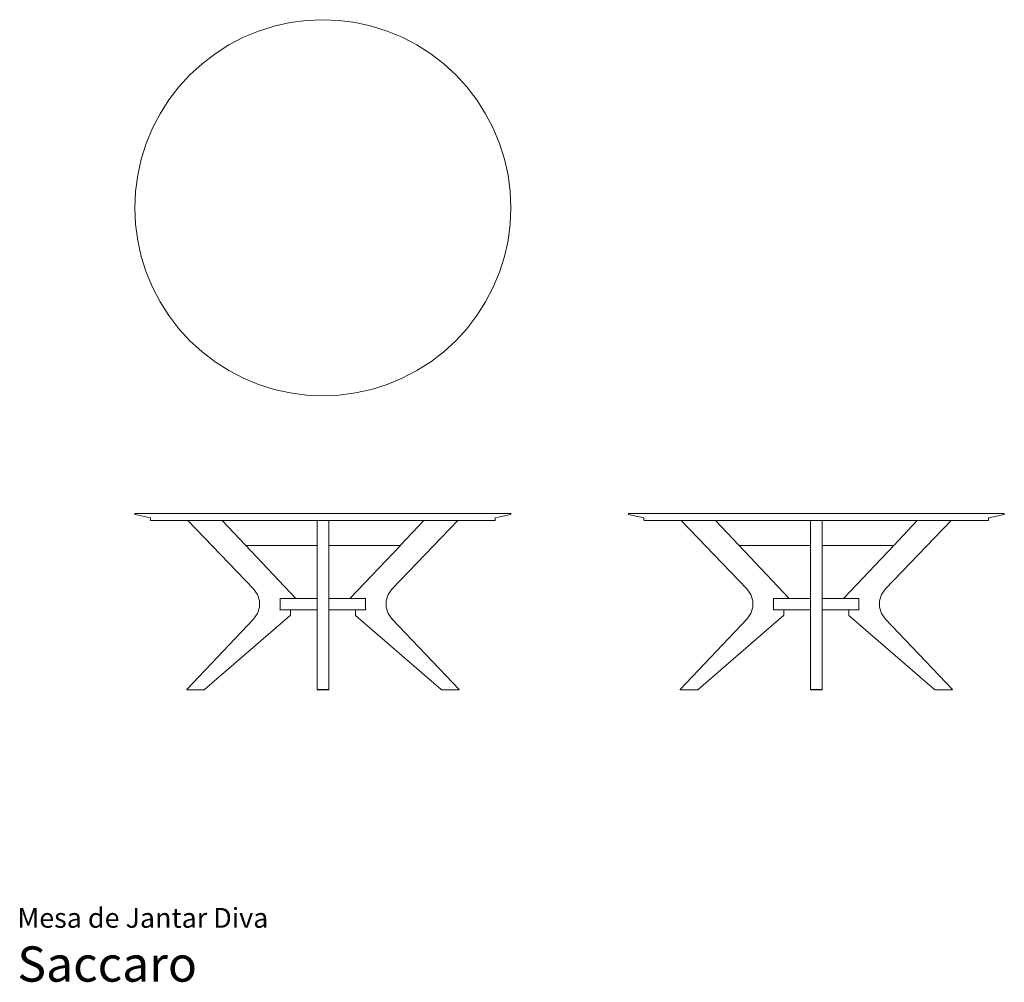
# Model space of a CAD drawing. Units: centimetres. Extents: x 1 to 420, y 0 to 409.
import ezdxf
from ezdxf.enums import TextEntityAlignment as Align

# ---------------------------------------------------------------- set-up
doc = ezdxf.new("R2010")
doc.units = ezdxf.units.CM
doc.layers.get('0').update_dxf_attribs({"lineweight": 0})
doc.styles.add('Saccaro', font='arial.ttf', dxfattribs={"height": 5})
doc.styles.get("Standard").update_dxf_attribs({"font": 'arial.ttf'})

# ---------------------------------------------------------------- blocks, each defined once
blk = doc.blocks.new('SaccaroMesaDeJantarDiva02VS')
for p, q in [((512.64, 404.6), (519.3, 406.7)), ((519.3, 406.7), (526.11, 408.21)), ((526.11, 408.21), (533.03, 409.12)), ((533.03, 409.12), (540, 409.42)), ((540, 409.42), (546.97, 409.12)), ((546.97, 409.12), (553.89, 408.21)), ((553.89, 408.21), (560.71, 406.7)), ((560.71, 406.7), (567.36, 404.6)), ((506.19, 401.93), (512.64, 404.6)), ((567.36, 404.6), (573.81, 401.93)), ((494.11, 394.96), (500, 398.71)), ((500, 398.71), (506.19, 401.93)), ((573.81, 401.93), (580, 398.71)), ((580, 398.71), (585.89, 394.96)), ((488.58, 390.71), (494.11, 394.96)), ((585.89, 394.96), (591.42, 390.71)), ((488.58, 390.71), (483.43, 385.99)), ((591.42, 390.71), (596.57, 385.99)), ((478.72, 380.85), (483.43, 385.99)), ((601.28, 380.85), (596.57, 385.99)), ((474.47, 375.31), (478.72, 380.85)), ((601.28, 380.85), (605.53, 375.31)), ((470.72, 369.42), (474.47, 375.31)), ((605.53, 375.31), (609.28, 369.42)), ((467.5, 363.23), (470.72, 369.42)), ((609.28, 369.42), (612.51, 363.23)), ((464.83, 356.79), (467.5, 363.23)), ((612.51, 363.23), (615.18, 356.79)), ((462.73, 350.13), (464.83, 356.79)), ((615.18, 356.79), (617.27, 350.13)), ((461.22, 343.32), (462.73, 350.13)), ((617.27, 350.13), (618.79, 343.32)), ((460.31, 336.4), (461.22, 343.32)), ((618.79, 343.32), (619.7, 336.4)), ((460.31, 336.4), (460, 329.42)), ((619.7, 336.4), (620, 329.42)), ((460, 329.42), (460.31, 322.45)), ((620, 329.42), (619.7, 322.45)), ((460.31, 322.45), (461.22, 315.53)), ((619.7, 322.45), (618.79, 315.53)), ((461.22, 315.53), (462.73, 308.72)), ((618.79, 315.53), (617.27, 308.72)), ((462.73, 308.72), (464.83, 302.06)), ((617.27, 308.72), (615.18, 302.06)), ((464.83, 302.06), (467.5, 295.61)), ((615.18, 302.06), (612.51, 295.61)), ((467.5, 295.61), (470.72, 289.42)), ((612.51, 295.61), (609.28, 289.42)), ((470.72, 289.42), (474.47, 283.54)), ((609.28, 289.42), (605.53, 283.54)), ((474.47, 283.54), (478.72, 278)), ((605.53, 283.54), (601.28, 278)), ((478.72, 278), (483.43, 272.86)), ((601.28, 278), (596.57, 272.86)), ((488.58, 268.14), (483.43, 272.86)), ((591.42, 268.14), (596.57, 272.86)), ((494.11, 263.89), (488.58, 268.14)), ((591.42, 268.14), (585.89, 263.89)), ((500, 260.14), (494.11, 263.89)), ((506.19, 256.92), (500, 260.14)), ((580, 260.14), (573.81, 256.92)), ((585.89, 263.89), (580, 260.14)), ((512.64, 254.25), (506.19, 256.92)), ((573.81, 256.92), (567.36, 254.25)), ((519.3, 252.15), (512.64, 254.25)), ((526.11, 250.64), (519.3, 252.15)), ((560.71, 252.15), (553.89, 250.64)), ((567.36, 254.25), (560.71, 252.15)), ((533.03, 249.73), (526.11, 250.64)), ((540, 249.42), (533.03, 249.73)), ((546.97, 249.73), (540, 249.42)), ((553.89, 250.64), (546.97, 249.73))]:
    blk.add_line(p, q)
blk = doc.blocks.new('SaccaroMesaDeJantarDiva02VF')
for p, q in [((460, 199.32), (460.03, 199.41)), ((460, 199.06), (460, 199.32)), ((460.03, 198.97), (460, 199.06)), ((460.12, 199.44), (460.03, 199.41)), ((460.12, 198.92), (460.03, 198.97)), ((619.88, 199.44), (460.12, 199.44)), ((466.54, 197.54), (460.12, 198.92)), ((466.63, 197.49), (466.54, 197.54)), ((466.66, 197.4), (466.63, 197.49)), ((466.66, 196.57), (466.66, 197.4)), ((613.38, 197.49), (613.34, 197.4)), ((613.34, 197.4), (613.34, 196.57)), ((613.46, 197.54), (613.38, 197.49)), ((619.88, 198.92), (613.46, 197.54)), ((619.88, 199.44), (619.97, 199.41)), ((619.88, 198.92), (619.97, 198.97)), ((619.97, 199.41), (620, 199.32)), ((620, 199.06), (619.97, 198.97)), ((620, 199.32), (620, 199.06)), ((466.69, 196.48), (466.66, 196.57)), ((466.69, 196.48), (466.78, 196.45)), ((466.78, 196.45), (482.62, 196.45)), ((482.56, 196.42), (482.62, 196.45)), ((482.59, 196.36), (482.56, 196.42)), ((482.56, 196.42), (482.6, 196.41)), ((510.5, 167.35), (482.59, 196.36)), ((482.62, 196.45), (496.88, 196.45)), ((496.88, 196.45), (496.98, 196.42)), ((497.11, 196.45), (496.88, 196.45)), ((496.98, 196.42), (497.08, 196.36)), ((497.05, 196.42), (497.11, 196.45)), ((497.08, 196.36), (497.05, 196.42)), ((497.05, 196.42), (497.09, 196.41)), ((507.05, 185.85), (497.08, 196.36)), ((497.11, 196.45), (537.64, 196.45)), ((537.55, 196.41), (537.52, 196.33)), ((537.52, 196.33), (537.52, 185.88)), ((537.64, 196.45), (537.55, 196.41)), ((537.56, 196.41), (537.64, 196.42)), ((542.4, 196.45), (537.64, 196.45)), ((537.64, 196.42), (542.4, 196.42)), ((542.48, 196.41), (542.4, 196.45)), ((542.4, 196.45), (582.92, 196.45)), ((542.4, 196.42), (542.47, 196.41)), ((542.48, 196.41), (542.52, 196.33)), ((542.52, 185.88), (542.52, 196.33)), ((569.53, 167.35), (597.45, 196.36)), ((582.96, 196.36), (572.99, 185.85)), ((582.92, 196.45), (582.98, 196.42)), ((583.16, 196.45), (582.92, 196.45)), ((582.98, 196.42), (582.94, 196.41)), ((583.05, 196.42), (582.96, 196.36)), ((582.98, 196.42), (582.96, 196.36)), ((583.16, 196.45), (583.05, 196.42)), ((583.16, 196.45), (597.41, 196.45)), ((597.48, 196.42), (597.41, 196.45)), ((597.41, 196.45), (613.22, 196.45)), ((597.48, 196.42), (597.44, 196.41)), ((597.45, 196.36), (597.48, 196.42)), ((613.22, 196.45), (613.31, 196.48)), ((613.34, 196.57), (613.31, 196.48)), ((507.14, 185.78), (507.05, 185.85)), ((507.05, 185.85), (528.35, 163.37)), ((507.25, 185.76), (507.14, 185.78)), ((537.52, 185.76), (507.25, 185.76)), ((537.55, 185.79), (537.52, 185.88)), ((537.52, 185.76), (537.52, 185.88)), ((537.55, 185.76), (537.52, 185.76)), ((537.52, 185.76), (537.52, 163.4)), ((542.48, 185.79), (542.52, 185.88)), ((542.52, 185.76), (542.48, 185.76)), ((542.52, 185.76), (542.52, 185.88)), ((572.79, 185.76), (542.52, 185.76)), ((542.52, 163.4), (542.52, 185.76)), ((572.98, 185.84), (551.68, 163.37)), ((572.79, 185.76), (572.9, 185.78)), ((572.9, 185.78), (572.98, 185.84)), ((572.99, 185.85), (572.98, 185.84)), ((510.5, 167.35), (512.21, 164.98)), ((512.21, 164.98), (513.07, 162.28)), ((567.82, 164.98), (566.96, 162.28)), ((569.53, 167.35), (567.82, 164.98)), ((512.22, 156.79), (513.08, 159.48)), ((513.07, 162.28), (513.08, 159.48)), ((521.78, 163.25), (521.75, 163.18)), ((521.78, 163.25), (521.86, 163.28)), ((521.86, 163.28), (521.99, 163.28)), ((521.9, 163.25), (521.87, 163.16)), ((521.87, 163.16), (521.87, 158.55)), ((521.99, 163.28), (521.9, 163.25)), ((528.32, 163.28), (521.99, 163.28)), ((528.38, 163.31), (528.32, 163.28)), ((537.52, 163.28), (528.32, 163.28)), ((528.38, 163.31), (528.34, 163.32)), ((528.35, 163.37), (528.38, 163.31)), ((537.52, 163.4), (537.55, 163.32)), ((537.52, 163.28), (537.52, 163.4)), ((537.52, 163.28), (537.55, 163.28)), ((537.52, 158.43), (537.52, 163.28)), ((542.48, 163.32), (542.52, 163.4)), ((542.48, 163.28), (542.52, 163.28)), ((542.52, 163.4), (542.52, 163.28)), ((551.72, 163.28), (542.52, 163.28)), ((542.52, 158.43), (542.52, 163.28)), ((551.68, 163.37), (551.65, 163.31)), ((551.65, 163.31), (551.69, 163.32)), ((551.65, 163.31), (551.72, 163.28)), ((558.04, 163.28), (551.72, 163.28)), ((558.04, 163.28), (558.13, 163.25)), ((558.17, 163.28), (558.04, 163.28)), ((558.13, 163.25), (558.16, 163.16)), ((558.16, 158.55), (558.16, 163.16)), ((558.17, 163.28), (558.26, 163.25)), ((558.28, 163.18), (558.26, 163.25)), ((566.96, 162.28), (566.96, 159.48)), ((567.81, 156.79), (566.96, 159.48)), ((489.7, 124.5), (526.1, 155.99)), ((510.51, 154.41), (512.22, 156.79)), ((521.75, 158.54), (521.78, 158.47)), ((521.86, 158.43), (521.78, 158.47)), ((521.86, 158.43), (521.99, 158.43)), ((521.9, 158.47), (521.87, 158.55)), ((521.9, 158.47), (521.99, 158.43)), ((526.07, 158.43), (521.99, 158.43)), ((526.07, 158.43), (526.16, 158.4)), ((537.52, 158.43), (526.07, 158.43)), ((526.17, 156.08), (526.1, 155.99)), ((526.16, 158.4), (526.19, 158.31)), ((526.19, 156.19), (526.17, 156.08)), ((526.19, 158.31), (526.19, 156.19)), ((537.52, 158.43), (537.55, 158.43)), ((537.52, 158.31), (537.52, 158.43)), ((537.52, 158.31), (537.55, 158.4)), ((537.52, 158.31), (537.52, 124.54)), ((542.48, 158.43), (542.52, 158.43)), ((542.48, 158.4), (542.52, 158.31)), ((542.52, 158.43), (542.52, 158.31)), ((553.96, 158.43), (542.52, 158.43)), ((542.52, 158.31), (542.52, 124.54)), ((553.87, 158.4), (553.84, 158.31)), ((553.84, 158.31), (553.84, 156.19)), ((553.84, 156.19), (553.87, 156.08)), ((553.96, 158.43), (553.87, 158.4)), ((553.87, 156.08), (553.93, 155.99)), ((590.33, 124.5), (553.93, 155.99)), ((558.04, 158.43), (553.96, 158.43)), ((558.13, 158.47), (558.04, 158.43)), ((558.17, 158.43), (558.04, 158.43)), ((558.16, 158.55), (558.13, 158.47)), ((558.17, 158.43), (558.26, 158.47)), ((558.26, 158.47), (558.28, 158.54)), ((569.52, 154.41), (567.81, 156.79)), ((482.08, 124.53), (510.51, 154.41)), ((597.95, 124.53), (569.52, 154.41)), ((482.05, 124.47), (482.08, 124.53)), ((482.05, 124.47), (482.09, 124.49)), ((482.12, 124.44), (482.05, 124.47)), ((489.49, 124.42), (482.12, 124.44)), ((489.6, 124.44), (489.49, 124.42)), ((489.7, 124.5), (489.6, 124.44)), ((537.55, 124.46), (537.52, 124.54)), ((537.55, 124.46), (537.64, 124.42)), ((537.56, 124.49), (537.64, 124.47)), ((537.64, 124.47), (542.4, 124.47)), ((537.64, 124.42), (542.4, 124.42)), ((542.4, 124.47), (542.47, 124.49)), ((542.4, 124.42), (542.48, 124.46)), ((542.48, 124.46), (542.52, 124.54)), ((590.33, 124.5), (590.43, 124.44)), ((590.43, 124.44), (590.54, 124.42)), ((590.54, 124.42), (597.92, 124.44)), ((597.92, 124.44), (597.98, 124.47)), ((597.98, 124.47), (597.94, 124.49)), ((597.98, 124.47), (597.95, 124.53))]:
    blk.add_line(p, q)
blk = doc.blocks.new('SaccaroMesaDeJantarDiva02VLE')
for p, q in [((670.03, 199.41), (670, 199.32)), ((670, 199.32), (670, 199.06)), ((670, 199.06), (670.03, 198.97)), ((670.12, 199.44), (670.03, 199.41)), ((670.12, 198.92), (670.03, 198.97)), ((670.12, 199.44), (829.88, 199.44)), ((670.12, 198.92), (676.54, 197.54)), ((676.54, 197.54), (676.63, 197.49)), ((676.63, 197.49), (676.66, 197.4)), ((676.66, 197.4), (676.66, 196.57)), ((823.38, 197.49), (823.34, 197.4)), ((823.34, 197.4), (823.34, 196.57)), ((823.46, 197.54), (823.38, 197.49)), ((829.88, 198.92), (823.46, 197.54)), ((829.88, 199.44), (829.97, 199.41)), ((829.88, 198.92), (829.97, 198.97)), ((829.97, 199.41), (830, 199.32)), ((830, 199.06), (829.97, 198.97)), ((830, 199.32), (830, 199.06)), ((676.66, 196.57), (676.69, 196.48)), ((676.78, 196.45), (676.69, 196.48)), ((676.78, 196.45), (692.58, 196.45)), ((692.52, 196.42), (692.58, 196.45)), ((692.54, 196.36), (692.52, 196.42)), ((692.52, 196.42), (692.55, 196.41)), ((720.46, 167.35), (692.54, 196.36)), ((692.58, 196.45), (706.83, 196.45)), ((706.83, 196.45), (706.94, 196.42)), ((707.07, 196.45), (706.83, 196.45)), ((706.94, 196.42), (707.04, 196.36)), ((707.01, 196.42), (707.07, 196.45)), ((707.04, 196.36), (707.01, 196.42)), ((707.01, 196.42), (707.05, 196.41)), ((707.04, 196.36), (717, 185.85)), ((707.07, 196.45), (747.35, 196.45)), ((747.35, 196.45), (747.44, 196.41)), ((747.59, 196.45), (747.35, 196.45)), ((747.44, 196.41), (747.47, 196.33)), ((747.51, 196.41), (747.47, 196.33)), ((747.47, 185.88), (747.47, 196.33)), ((747.51, 196.41), (747.59, 196.45)), ((747.59, 196.42), (747.52, 196.41)), ((747.59, 196.45), (752.35, 196.45)), ((752.35, 196.42), (747.59, 196.42)), ((752.35, 196.45), (752.44, 196.41)), ((752.59, 196.45), (752.35, 196.45)), ((752.43, 196.41), (752.35, 196.42)), ((752.44, 196.41), (752.47, 196.33)), ((752.47, 196.33), (752.51, 196.41)), ((752.47, 185.88), (752.47, 196.33)), ((752.51, 196.41), (752.59, 196.45)), ((792.88, 196.45), (752.59, 196.45)), ((779.49, 167.35), (807.4, 196.36)), ((792.91, 196.36), (782.94, 185.84)), ((792.88, 196.45), (792.94, 196.42)), ((792.88, 196.45), (793.12, 196.45)), ((792.94, 196.42), (792.9, 196.41)), ((793.01, 196.42), (792.91, 196.36)), ((792.94, 196.42), (792.91, 196.36)), ((793.12, 196.45), (793.01, 196.42)), ((807.37, 196.45), (793.12, 196.45)), ((807.43, 196.42), (807.37, 196.45)), ((823.22, 196.45), (807.37, 196.45)), ((807.43, 196.42), (807.39, 196.41)), ((807.4, 196.36), (807.43, 196.42)), ((823.22, 196.45), (823.31, 196.48)), ((823.34, 196.57), (823.31, 196.48)), ((717.1, 185.78), (717, 185.85)), ((717, 185.85), (738.31, 163.37)), ((717.21, 185.76), (717.1, 185.78)), ((747.35, 185.76), (717.21, 185.76)), ((747.44, 185.79), (747.35, 185.76)), ((747.47, 185.88), (747.44, 185.79)), ((747.51, 185.79), (747.47, 185.88)), ((747.47, 185.88), (747.47, 163.4)), ((747.51, 185.79), (747.59, 185.76)), ((752.35, 185.76), (752.44, 185.79)), ((752.51, 185.79), (752.47, 185.88)), ((752.47, 185.88), (752.47, 163.28)), ((752.59, 185.76), (752.51, 185.79)), ((782.74, 185.76), (752.59, 185.76)), ((782.94, 185.84), (761.64, 163.37)), ((782.85, 185.78), (782.74, 185.76)), ((782.94, 185.84), (782.85, 185.78)), ((782.94, 185.84), (782.94, 185.84)), ((720.46, 167.35), (722.17, 164.98)), ((722.17, 164.98), (723.03, 162.28)), ((777.78, 164.98), (776.92, 162.28)), ((779.49, 167.35), (777.78, 164.98)), ((722.18, 156.79), (723.03, 159.48)), ((723.03, 162.28), (723.03, 159.48)), ((731.71, 163.18), (731.73, 163.25)), ((731.82, 163.28), (731.73, 163.25)), ((731.82, 163.28), (731.95, 163.28)), ((731.86, 163.25), (731.83, 163.16)), ((731.83, 163.16), (731.83, 158.55)), ((731.95, 163.28), (731.86, 163.25)), ((731.95, 163.28), (738.27, 163.28)), ((738.34, 163.31), (738.27, 163.28)), ((738.27, 163.28), (747.47, 163.28)), ((738.34, 163.31), (738.3, 163.32)), ((738.31, 163.37), (738.34, 163.31)), ((747.51, 163.32), (747.47, 163.4)), ((747.47, 163.28), (747.47, 163.4)), ((747.47, 163.28), (747.59, 163.28)), ((747.47, 163.28), (747.47, 158.43)), ((747.51, 163.32), (747.59, 163.28)), ((747.59, 163.31), (747.52, 163.32)), ((752.43, 163.32), (752.35, 163.31)), ((752.44, 163.32), (752.35, 163.28)), ((752.35, 163.28), (752.44, 163.28)), ((761.67, 163.28), (752.47, 163.28)), ((752.47, 158.43), (752.47, 163.28)), ((761.64, 163.37), (761.61, 163.31)), ((761.61, 163.31), (761.65, 163.32)), ((761.61, 163.31), (761.67, 163.28)), ((768, 163.28), (761.67, 163.28)), ((768, 163.28), (768.09, 163.25)), ((768.13, 163.28), (768, 163.28)), ((768.09, 163.25), (768.12, 163.16)), ((768.12, 158.55), (768.12, 163.16)), ((768.13, 163.28), (768.17, 163.27)), ((776.92, 162.28), (776.92, 159.48)), ((777.77, 156.79), (776.92, 159.48)), ((699.66, 124.5), (736.06, 155.99)), ((720.47, 154.41), (722.18, 156.79)), ((731.73, 158.47), (731.71, 158.54)), ((731.82, 158.43), (731.73, 158.47)), ((731.82, 158.43), (731.95, 158.43)), ((731.83, 158.55), (731.86, 158.47)), ((731.86, 158.47), (731.95, 158.43)), ((731.95, 158.43), (736.03, 158.43)), ((736.03, 158.43), (736.12, 158.4)), ((736.03, 158.43), (747.47, 158.43)), ((736.12, 156.08), (736.06, 155.99)), ((736.12, 158.4), (736.15, 158.31)), ((736.15, 156.19), (736.12, 156.08)), ((736.15, 158.31), (736.15, 156.19)), ((747.59, 158.43), (747.47, 158.43)), ((747.47, 158.43), (747.47, 158.31)), ((747.51, 158.4), (747.47, 158.31)), ((747.47, 124.54), (747.47, 158.31)), ((747.51, 158.4), (747.59, 158.43)), ((752.35, 158.43), (752.44, 158.43)), ((752.35, 158.43), (752.44, 158.4)), ((763.92, 158.43), (752.47, 158.43)), ((752.47, 158.43), (752.47, 124.54)), ((763.83, 158.4), (763.8, 158.31)), ((763.8, 158.31), (763.8, 156.19)), ((763.8, 156.19), (763.82, 156.08)), ((763.82, 156.08), (763.89, 155.99)), ((763.92, 158.43), (763.83, 158.4)), ((800.29, 124.5), (763.89, 155.99)), ((768, 158.43), (763.92, 158.43)), ((768.09, 158.47), (768, 158.43)), ((768.13, 158.43), (768, 158.43)), ((768.12, 158.55), (768.09, 158.47)), ((768.13, 158.43), (768.17, 158.45)), ((779.48, 154.41), (777.77, 156.79)), ((692.04, 124.53), (720.47, 154.41)), ((807.91, 124.53), (779.48, 154.41)), ((692.01, 124.47), (692.04, 124.53)), ((692.01, 124.47), (692.05, 124.49)), ((692.08, 124.44), (692.01, 124.47)), ((699.45, 124.42), (692.08, 124.44)), ((699.56, 124.44), (699.45, 124.42)), ((699.66, 124.5), (699.56, 124.44)), ((747.51, 124.46), (747.47, 124.54)), ((747.51, 124.46), (747.59, 124.42)), ((747.59, 124.47), (747.52, 124.49)), ((752.35, 124.47), (747.59, 124.47)), ((747.59, 124.42), (752.35, 124.42)), ((752.43, 124.49), (752.35, 124.47)), ((752.35, 124.42), (752.44, 124.46)), ((752.44, 124.46), (752.47, 124.54)), ((800.29, 124.5), (800.39, 124.44)), ((800.39, 124.44), (800.5, 124.42)), ((800.5, 124.42), (807.87, 124.44)), ((807.87, 124.44), (807.94, 124.47)), ((807.94, 124.47), (807.9, 124.49)), ((807.94, 124.47), (807.91, 124.53))]:
    blk.add_line(p, q)

msp = doc.modelspace()

# ---------------------------------------------------------------- block references
for name in ['SaccaroMesaDeJantarDiva02VS', 'SaccaroMesaDeJantarDiva02VF', 'SaccaroMesaDeJantarDiva02VLE']:
    msp.add_blockref(name, (-410, 0))

# ---------------------------------------------------------------- texts
for s, height, p in [('Mesa de Jantar Diva', 8.3936, (0, 20.56)), ('Saccaro', 15, (0, -4.44))]:
    msp.add_text(s, height=height).set_placement(p, align=Align.BOTTOM_LEFT)
at = {"style": 'Saccaro'}
msp.add_text('Saccaro', height=15, dxfattribs=at).set_placement((0, -4.44), align=Align.BOTTOM_LEFT)

doc.saveas('drawing.dxf')
